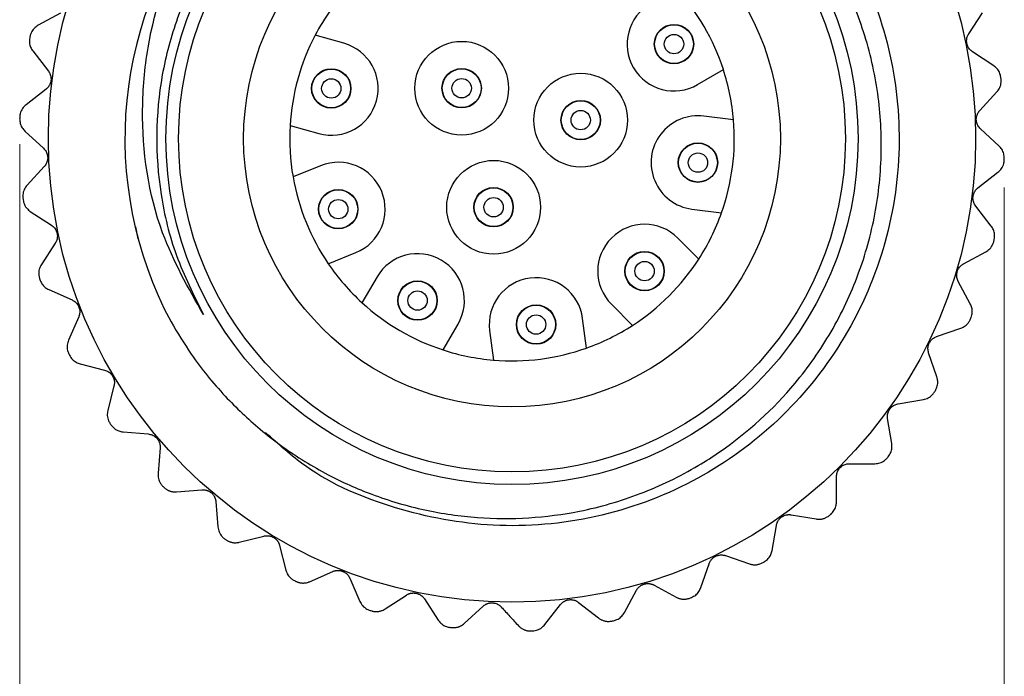
# Model space of a CAD drawing. Units: inches. Extents: x 0.4 to 16.6, y 0.2 to 10.8.
# Drawn here: x 2.2 to 4, y 5.2 to 6.4 of the extents above; entities that cross this region are included whole.
import ezdxf

# ---------------------------------------------------------------- set-up
doc = ezdxf.new("R2010")
doc.units = ezdxf.units.IN
doc.header["$MEASUREMENT"] = 0
doc.styles.add('SLDTEXTSTYLE0', font='TXT', dxfattribs={"width": 0.75})
doc.dimstyles.new('SLDDIMSTYLE3', dxfattribs={"dimtxt": 0.166667, "dimasz": 0.156, "dimexe": 0, "dimexo": 0.0625, "dimgap": 0.041667, "dimtad": 0, "dimtih": 1, "dimtoh": 1, "dimdec": 1, "dimlfac": 0.333333, "dimrnd": 1e-09, "dimzin": 12, "dimdsep": 46, "dimtxsty": 'SLDTEXTSTYLE0', "dimsah": 1, "dimcen": 0.09, "dimadec": 0, "dimazin": 3, "dimtfac": 1, "dimtdec": 1, "dimtofl": 0, "dimtmove": 0, "dimatfit": 3, "dimfxl": 0, "dimfrac": 2, "dimtolj": 1, "dimtzin": 12, "dimarcsym": 0})

# ---------------------------------------------------------------- blocks, each defined once
blk = doc.blocks.new('_D_2')
at = {"color": 7, "linetype": 'Continuous', "lineweight": 0}
for p, q in [((2.1668, 6.1713), (2.1668, 4.8112)), ((3.965, 6.0919), (3.965, 4.8112)), ((2.9362, 5.1797), (2.8855, 5.1797)), ((2.8855, 5.1797), (2.8855, 4.9149)), ((3.1825, 5.1797), (3.2332, 5.1797)), ((3.2332, 5.1797), (3.2332, 4.9149)), ((2.1668, 4.9362), (2.7396, 4.9362)), ((3.965, 4.9362), (3.3792, 4.9362)), ((2.8855, 4.9149), (2.9362, 4.9149)), ((3.2332, 4.9149), (3.1825, 4.9149))]:
    blk.add_line(p, q, dxfattribs=at)
at = {"color": 7, "linetype": 'Continuous', "lineweight": 18}
for points in [[(2.1668, 4.9362), (2.3228, 4.9102), (2.3228, 4.9622)], [(3.965, 4.9362), (3.809, 4.9622), (3.809, 4.9102)]]:
    blk.add_solid(points, dxfattribs=at)
at = {"color": 7, "linetype": 'Continuous', "lineweight": 18, "char_height": 0.16667, "attachment_point": 1, "style": 'SLDTEXTSTYLE0'}
for s, insert in [('15', (2.9362, 5.1298)), ('.6', (2.9671, 4.8737))]:
    blk.add_mtext(s, dxfattribs=dict(at, insert=insert))

msp = doc.modelspace()

# ---------------------------------------------------------------- linework, layer by layer
at = {"color": 7, "linetype": 'Continuous', "lineweight": 25}
for p, q in [((2.2412, 6.4106), (2.2004, 6.3885)), ((3.9002, 6.3727), (3.9256, 6.4115)), ((2.7587, 6.3556), (2.7062, 6.3702)), ((2.1905, 6.3415), (2.219, 6.3049)), ((3.9458, 6.3146), (3.907, 6.34)), ((3.4049, 6.2802), (3.452, 6.3076)), ((2.2148, 6.2717), (2.1782, 6.2433)), ((3.9202, 6.2328), (3.9517, 6.2669)), ((2.6605, 6.2052), (2.713, 6.1906)), ((3.4706, 6.2155), (3.4166, 6.2225)), ((2.1761, 6.1952), (2.2102, 6.1638)), ((3.9557, 6.1679), (3.9216, 6.1994)), ((2.2116, 6.1304), (2.1801, 6.0963)), ((2.7164, 6.1319), (2.6659, 6.1114)), ((3.917, 6.0915), (3.9536, 6.1199)), ((2.186, 6.0486), (2.2248, 6.0232)), ((3.3946, 6.0527), (3.4486, 6.0457)), ((3.9413, 6.0217), (3.9129, 6.0583)), ((2.383, 5.9983), (2.3786, 6.0203)), ((2.2316, 5.9905), (2.2062, 5.9517)), ((3.4072, 5.9614), (3.3687, 5.9999)), ((2.7304, 5.9527), (2.7809, 5.9733)), ((3.8906, 5.9526), (3.9314, 5.9746)), ((2.8194, 5.9288), (2.7919, 5.8818)), ((3.903, 5.8798), (3.881, 5.9206)), ((2.2199, 5.9056), (2.2624, 5.8869)), ((3.2476, 5.8788), (3.2861, 5.8403)), ((2.2745, 5.8558), (2.2558, 5.8133)), ((3.2018, 5.7989), (3.1948, 5.8529)), ((2.9399, 5.7955), (2.9673, 5.8426)), ((3.025, 5.8309), (3.0319, 5.7769)), ((3.8416, 5.82), (3.8855, 5.835)), ((3.8419, 5.7461), (3.8269, 5.79)), ((2.2769, 5.7701), (2.3218, 5.7587)), ((2.3389, 5.7299), (2.3275, 5.685)), ((3.7715, 5.6972), (3.8173, 5.7048)), ((3.7597, 5.6243), (3.7521, 5.6701)), ((2.3554, 5.6458), (2.4016, 5.642)), ((2.4231, 5.6164), (2.4193, 5.5702)), ((3.6822, 5.5877), (3.7286, 5.5876)), ((3.6585, 5.5177), (3.6585, 5.5641)), ((2.4532, 5.5362), (2.4995, 5.54)), ((2.5249, 5.5184), (2.5287, 5.4721)), ((3.576, 5.4944), (3.6218, 5.4867)), ((3.5411, 5.4292), (3.5488, 5.475)), ((2.5678, 5.4442), (2.6128, 5.4555)), ((2.6415, 5.4384), (2.6528, 5.3934)), ((3.456, 5.4198), (3.4998, 5.4047)), ((3.4108, 5.3613), (3.4259, 5.4051)), ((2.696, 5.3722), (2.7385, 5.3908)), ((2.7696, 5.3786), (2.7882, 5.3362)), ((3.3253, 5.366), (3.366, 5.3438)), ((2.8343, 5.3224), (2.8731, 5.3477)), ((3.2711, 5.3157), (3.2932, 5.3565)), ((2.9058, 5.3408), (2.9311, 5.302)), ((2.9788, 5.296), (3.013, 5.3274)), ((3.1258, 5.2937), (3.1543, 5.3303)), ((3.1875, 5.3344), (3.224, 5.3059))]:
    msp.add_line(p, q, dxfattribs=at)
for centre, radius in [((3.0659, 6.1816), 0.8469), ((3.0659, 6.1816), 0.6321), ((3.0659, 6.1816), 0.609), ((3.0659, 6.1816), 0.4902), ((3.3618, 6.3541), 0.036), ((3.3618, 6.3541), 0.0354), ((3.3618, 6.3541), 0.0177), ((2.974, 6.2735), 0.0856), ((2.7358, 6.2731), 0.036), ((2.7358, 6.2731), 0.0354), ((2.974, 6.2735), 0.036), ((2.974, 6.2735), 0.0354), ((3.1914, 6.2152), 0.0856), ((2.7358, 6.2731), 0.0177), ((2.974, 6.2735), 0.0177), ((3.1914, 6.2152), 0.036), ((3.1914, 6.2152), 0.0354), ((3.1914, 6.2152), 0.0177), ((3.4056, 6.1376), 0.036), ((3.4056, 6.1376), 0.0354), ((3.4056, 6.1376), 0.0177), ((3.0323, 6.0561), 0.0856), ((2.7486, 6.0526), 0.036), ((2.7486, 6.0526), 0.0354), ((3.0323, 6.0561), 0.036), ((3.0323, 6.0561), 0.0354), ((2.7486, 6.0526), 0.0177), ((3.0323, 6.0561), 0.0177), ((3.3081, 5.9394), 0.036), ((3.3081, 5.9394), 0.0354), ((3.3081, 5.9394), 0.0177), ((2.8934, 5.8857), 0.036), ((2.8934, 5.8857), 0.0354), ((2.8934, 5.8857), 0.0177), ((3.1099, 5.8419), 0.036), ((3.1099, 5.8419), 0.0354), ((3.1099, 5.8419), 0.0177)]:
    msp.add_circle(centre, radius, dxfattribs=at)
for centre, radius, start, end in [((3.0659, 6.1816), 0.7071, 140.4688, 208.2656), ((3.0659, 6.1816), 0.4061, 18.078, 42.422), ((3.3618, 6.3541), 0.0856, 120.25, 300.25), ((3.0659, 6.1816), 0.4061, 144.6797, 152.328), ((3.0659, 6.1816), 0.9, 168.0002, 168.1992), ((3.0659, 6.1816), 0.4061, 152.328, 176.672), ((2.7358, 6.2731), 0.0856, 254.5, 74.5), ((3.0659, 6.1816), 0.4061, 4.797, 18.078), ((3.0659, 6.1816), 0.9, 6.9475, 7.1466), ((3.4056, 6.1376), 0.0856, 82.625, 262.625), ((3.0659, 6.1816), 0.9, 177.4738, 177.6729), ((3.0659, 6.1816), 0.4061, 176.672, 189.953), ((3.0659, 6.1816), 0.4061, 340.453, 4.797), ((2.7486, 6.0526), 0.0856, 292.125, 112.125), ((3.0659, 6.1816), 0.9, 357.4738, 357.6729), ((3.0659, 6.1816), 0.4061, 189.953, 214.297), ((3.0659, 6.1816), 0.9, 186.9475, 187.1466), ((3.0659, 6.1816), 0.4061, 327.172, 340.453), ((3.3081, 5.9394), 0.0856, 45, 225), ((3.0659, 6.1816), 0.9, 348.0002, 348.1992), ((2.8934, 5.8857), 0.0856, 329.75, 149.75), ((3.0659, 6.1816), 0.4061, 302.828, 327.172), ((3.0659, 6.1816), 0.4061, 214.297, 227.578), ((3.0659, 6.1816), 0.9, 196.4212, 196.6203), ((3.1099, 5.8419), 0.0856, 7.375, 187.375), ((3.0659, 6.1816), 0.4061, 227.578, 251.922), ((3.0659, 6.1816), 0.9, 338.5265, 338.7255), ((3.0659, 6.1816), 0.4061, 289.547, 302.828), ((3.0659, 6.1816), 0.4061, 251.922, 265.203), ((3.0659, 6.1816), 0.4061, 265.203, 289.547), ((3.0659, 6.1816), 0.9, 205.8949, 206.094), ((3.0659, 6.1816), 0.9, 329.0528, 329.2519), ((3.0659, 6.1816), 0.9, 215.3686, 215.5677), ((3.0659, 6.1816), 0.9, 319.5791, 319.7782), ((3.0659, 6.1816), 0.9, 224.8423, 225.0413), ((3.0659, 6.1816), 0.9, 310.1054, 310.3045), ((3.0659, 6.1816), 0.9, 234.3159, 234.515), ((3.0659, 6.1816), 0.9, 300.6317, 300.8308), ((3.0659, 6.1816), 0.9, 243.7896, 243.9887), ((3.0659, 6.1816), 0.9, 291.1581, 291.3571), ((3.0659, 6.1816), 0.9, 253.2633, 253.4624), ((3.0659, 6.1816), 0.9, 262.737, 262.9361), ((3.0659, 6.1816), 0.9, 281.6844, 281.8834), ((3.0659, 6.1816), 0.9, 272.2107, 272.4098)]:
    msp.add_arc(centre, radius, start, end, dxfattribs=at)
for points, knots in [([(2.5205, 6.6317), (2.5425, 6.6561), (2.6049, 6.7256), (2.7352, 6.8153), (2.9111, 6.8802), (3.0984, 6.8961), (3.2811, 6.8634), (3.4494, 6.7853), (3.5936, 6.6648), (3.7009, 6.5107), (3.7639, 6.3362), (3.7805, 6.1513), (3.7482, 5.9663), (3.6684, 5.7962), (3.5488, 5.6544), (3.397, 5.5476), (3.2207, 5.4831), (3.0331, 5.4668), (2.8517, 5.501), (2.7079, 5.5612), (2.6393, 5.6232), (2.6157, 5.6445)], [0, 0, 0, 0, 0.029577, 0.084076, 0.140501, 0.196926, 0.251426, 0.305925, 0.36235, 0.418775, 0.473274, 0.527774, 0.584199, 0.640623, 0.695123, 0.749622, 0.806047, 0.862472, 0.916972, 0.971471, 1, 1, 1, 1]), ([(2.4431, 5.8467), (2.4551, 5.8268), (2.4839, 5.7787), (2.5383, 5.7124), (2.6077, 5.6464), (2.6722, 5.5999), (2.741, 5.5607), (2.8134, 5.5283), (2.8896, 5.5058), (2.9546, 5.4941), (3.0488, 5.4838), (3.1477, 5.49), (3.2457, 5.514), (3.3194, 5.5387), (3.3868, 5.5713), (3.4851, 5.6343), (3.5577, 5.7003), (3.6184, 5.7797), (3.66, 5.8448), (3.693, 5.9148), (3.7166, 5.9879), (3.7296, 6.0435), (3.7378, 6.1004), (3.7412, 6.1577), (3.7398, 6.2148), (3.7336, 6.2715), (3.7226, 6.3279), (3.7068, 6.383), (3.6864, 6.4362), (3.6618, 6.4874), (3.6326, 6.5366), (3.5994, 6.5829), (3.5628, 6.6257), (3.5231, 6.6651), (3.4798, 6.7013), (3.4337, 6.7336), (3.3852, 6.7618), (3.3346, 6.7857), (3.2818, 6.8055), (3.2098, 6.8257), (3.1355, 6.8366), (3.0609, 6.8378), (2.9915, 6.833), (2.9104, 6.8175), (2.835, 6.792), (2.7924, 6.7711), (2.7783, 6.7641)], [0, 0, 0, 0, 0.021978, 0.053065, 0.08069, 0.112468, 0.127912, 0.155537, 0.187321, 0.202772, 0.218022, 0.276926, 0.295068, 0.313337, 0.350404, 0.365495, 0.423766, 0.441794, 0.459952, 0.496807, 0.514613, 0.532544, 0.550685, 0.568958, 0.586764, 0.604696, 0.622837, 0.641113, 0.658834, 0.676683, 0.694748, 0.712948, 0.730418, 0.74801, 0.765809, 0.783737, 0.801207, 0.8188, 0.836598, 0.854528, 0.88945, 0.907203, 0.925089, 0.955137, 0.985114, 1, 1, 1, 1]), ([(2.7783, 6.7641), (2.7609, 6.7549), (2.6792, 6.7116), (2.5528, 6.5993), (2.4618, 6.4384), (2.4146, 6.2627), (2.4135, 6.1127), (2.4493, 5.9655), (2.4844, 5.8957), (2.5022, 5.8602)], [0, 0, 0, 0, 0.05609, 0.262904, 0.469722, 0.571933, 0.778583, 0.887484, 1, 1, 1, 1]), ([(2.5022, 5.8602), (2.4746, 5.9088), (2.4094, 6.0238), (2.385, 6.1967), (2.4014, 6.3858), (2.4481, 6.523), (2.5055, 6.609), (2.5205, 6.6317)], [0, 0, 0, 0, 0.203939, 0.482562, 0.620861, 0.900408, 1, 1, 1, 1]), ([(2.2004, 6.3885), (2.1978, 6.3868), (2.1926, 6.3833), (2.1876, 6.3759), (2.1861, 6.3707), (2.1856, 6.3687)], [0, 0, 0, 0, 0.3812657, 0.7651193, 1, 1, 1, 1]), ([(3.907, 6.34), (3.9051, 6.3415), (3.9012, 6.3445), (3.8974, 6.3513), (3.896, 6.3586), (3.8967, 6.3656), (3.8986, 6.3702), (3.9, 6.3724), (3.9002, 6.3727)], [0, 0, 0, 0, 0.204703, 0.410989, 0.600082, 0.779804, 0.967688, 1, 1, 1, 1]), ([(2.1849, 6.3656), (2.1846, 6.3627), (2.1839, 6.3567), (2.1861, 6.3482), (2.1891, 6.3437), (2.1905, 6.3415)], [0, 0, 0, 0, 0.340607, 0.681467, 1, 1, 1, 1]), ([(3.9589, 6.2936), (3.9583, 6.2965), (3.957, 6.3024), (3.9521, 6.3097), (3.9479, 6.313), (3.9458, 6.3146)], [0, 0, 0, 0, 0.340607, 0.681467, 1, 1, 1, 1]), ([(2.219, 6.3049), (2.2203, 6.3028), (2.223, 6.2987), (2.2243, 6.291), (2.2233, 6.2837), (2.2203, 6.2773), (2.2171, 6.2736), (2.2151, 6.272), (2.2148, 6.2717)], [0, 0, 0, 0, 0.2046176, 0.4109164, 0.6000161, 0.7797384, 0.967617, 1, 1, 1, 1]), ([(3.9517, 6.2669), (3.9536, 6.2693), (3.9574, 6.2743), (3.9597, 6.283), (3.9594, 6.2884), (3.9593, 6.2904)], [0, 0, 0, 0, 0.3811412, 0.7650127, 1, 1, 1, 1]), ([(2.1782, 6.2433), (2.1759, 6.2411), (2.1713, 6.2368), (2.1676, 6.2287), (2.167, 6.2233), (2.1668, 6.2213)], [0, 0, 0, 0, 0.381142, 0.765014, 1, 1, 1, 1]), ([(3.9216, 6.1994), (3.9199, 6.2012), (3.9166, 6.2048), (3.914, 6.2121), (3.9138, 6.2196), (3.9157, 6.2264), (3.9183, 6.2306), (3.92, 6.2325), (3.9202, 6.2328)], [0, 0, 0, 0, 0.204618, 0.410917, 0.600017, 0.779739, 0.967618, 1, 1, 1, 1]), ([(2.1666, 6.2181), (2.1668, 6.2151), (2.1671, 6.2091), (2.1707, 6.2011), (2.1744, 6.1971), (2.1761, 6.1952)], [0, 0, 0, 0, 0.34062, 0.681481, 1, 1, 1, 1]), ([(2.2102, 6.1638), (2.2119, 6.162), (2.2152, 6.1583), (2.2178, 6.151), (2.218, 6.1436), (2.2161, 6.1368), (2.2135, 6.1326), (2.2118, 6.1307), (2.2116, 6.1304)], [0, 0, 0, 0, 0.204618, 0.410917, 0.600017, 0.779739, 0.967618, 1, 1, 1, 1]), ([(3.9652, 6.145), (3.965, 6.148), (3.9647, 6.1541), (3.9611, 6.1621), (3.9575, 6.166), (3.9557, 6.1679)], [0, 0, 0, 0, 0.34062, 0.681481, 1, 1, 1, 1]), ([(3.9536, 6.1199), (3.9559, 6.122), (3.9605, 6.1263), (3.9642, 6.1345), (3.9648, 6.1399), (3.965, 6.1419)], [0, 0, 0, 0, 0.381142, 0.765014, 1, 1, 1, 1]), ([(2.1801, 6.0963), (2.1782, 6.0938), (2.1744, 6.0888), (2.1721, 6.0802), (2.1724, 6.0748), (2.1725, 6.0727)], [0, 0, 0, 0, 0.381141, 0.765013, 1, 1, 1, 1]), ([(3.9129, 6.0583), (3.9115, 6.0604), (3.9089, 6.0645), (3.9075, 6.0721), (3.9085, 6.0795), (3.9115, 6.0859), (3.9147, 6.0896), (3.9167, 6.0912), (3.917, 6.0915)], [0, 0, 0, 0, 0.204618, 0.410916, 0.600016, 0.779738, 0.967617, 1, 1, 1, 1]), ([(2.1729, 6.0696), (2.1735, 6.0667), (2.1748, 6.0608), (2.1797, 6.0535), (2.184, 6.0502), (2.186, 6.0486)], [0, 0, 0, 0, 0.340607, 0.681467, 1, 1, 1, 1]), ([(2.2248, 6.0232), (2.2267, 6.0217), (2.2306, 6.0186), (2.2344, 6.0118), (2.2358, 6.0046), (2.2351, 5.9975), (2.2332, 5.993), (2.2318, 5.9908), (2.2316, 5.9905)], [0, 0, 0, 0, 0.204703, 0.410989, 0.600082, 0.779804, 0.967688, 1, 1, 1, 1]), ([(3.9469, 5.9975), (3.9472, 6.0005), (3.9479, 6.0065), (3.9457, 6.015), (3.9427, 6.0195), (3.9413, 6.0217)], [0, 0, 0, 0, 0.340607, 0.681467, 1, 1, 1, 1]), ([(3.9314, 5.9746), (3.934, 5.9764), (3.9392, 5.9798), (3.9442, 5.9872), (3.9457, 5.9925), (3.9462, 5.9945)], [0, 0, 0, 0, 0.381266, 0.765119, 1, 1, 1, 1]), ([(2.2062, 5.9517), (2.2048, 5.9489), (2.2018, 5.9434), (2.201, 5.9345), (2.2022, 5.9292), (2.2026, 5.9272)], [0, 0, 0, 0, 0.381265, 0.765119, 1, 1, 1, 1]), ([(3.881, 5.9206), (3.88, 5.9228), (3.8781, 5.9274), (3.878, 5.9351), (3.8802, 5.9422), (3.8842, 5.948), (3.888, 5.9511), (3.8902, 5.9524), (3.8906, 5.9526)], [0, 0, 0, 0, 0.204702, 0.410989, 0.600081, 0.779804, 0.967688, 1, 1, 1, 1]), ([(2.2035, 5.9242), (2.2046, 5.9214), (2.2069, 5.9158), (2.2129, 5.9094), (2.2176, 5.9068), (2.2199, 5.9056)], [0, 0, 0, 0, 0.340565, 0.681423, 1, 1, 1, 1]), ([(2.2624, 5.8869), (2.2645, 5.8857), (2.2688, 5.8834), (2.2736, 5.8773), (2.2763, 5.8703), (2.2767, 5.8633), (2.2756, 5.8585), (2.2746, 5.8561), (2.2745, 5.8558)], [0, 0, 0, 0, 0.204755, 0.411033, 0.600122, 0.779844, 0.967732, 1, 1, 1, 1]), ([(3.9046, 5.855), (3.9054, 5.8579), (3.9071, 5.8637), (3.9063, 5.8725), (3.9041, 5.8774), (3.903, 5.8798)], [0, 0, 0, 0, 0.340566, 0.681424, 1, 1, 1, 1]), ([(3.8855, 5.835), (3.8884, 5.8363), (3.8941, 5.8388), (3.9002, 5.8453), (3.9026, 5.8503), (3.9034, 5.8521)], [0, 0, 0, 0, 0.3813422, 0.7651848, 1, 1, 1, 1]), ([(2.2558, 5.8133), (2.2548, 5.8104), (2.2528, 5.8044), (2.2534, 5.7955), (2.2555, 5.7904), (2.2563, 5.7885)], [0, 0, 0, 0, 0.381342, 0.765185, 1, 1, 1, 1]), ([(3.8269, 5.79), (3.8263, 5.7924), (3.8252, 5.7971), (3.8264, 5.8048), (3.8297, 5.8114), (3.8346, 5.8165), (3.8388, 5.819), (3.8413, 5.8199), (3.8416, 5.82)], [0, 0, 0, 0, 0.204755, 0.411033, 0.600122, 0.779844, 0.967732, 1, 1, 1, 1]), ([(2.2576, 5.7857), (2.2592, 5.7832), (2.2623, 5.778), (2.2693, 5.7727), (2.2744, 5.7709), (2.2769, 5.7701)], [0, 0, 0, 0, 0.34049, 0.681344, 1, 1, 1, 1]), ([(2.3218, 5.7587), (2.3241, 5.7579), (2.3288, 5.7562), (2.3345, 5.751), (2.3383, 5.7446), (2.3399, 5.7377), (2.3396, 5.7328), (2.339, 5.7303), (2.3389, 5.7299)], [0, 0, 0, 0, 0.204785, 0.411059, 0.600145, 0.779867, 0.967757, 1, 1, 1, 1]), ([(3.8394, 5.7214), (3.8407, 5.7242), (3.8433, 5.7296), (3.8439, 5.7384), (3.8426, 5.7436), (3.8419, 5.7461)], [0, 0, 0, 0, 0.340492, 0.681345, 1, 1, 1, 1]), ([(3.8173, 5.7048), (3.8203, 5.7056), (3.8264, 5.7072), (3.8335, 5.7126), (3.8366, 5.7171), (3.8378, 5.7188)], [0, 0, 0, 0, 0.381386, 0.765222, 1, 1, 1, 1]), ([(2.3275, 5.685), (2.327, 5.6819), (2.326, 5.6757), (2.3281, 5.667), (2.3309, 5.6624), (2.332, 5.6606)], [0, 0, 0, 0, 0.3813857, 0.7652221, 1, 1, 1, 1]), ([(3.7521, 5.6701), (3.7519, 5.6725), (3.7515, 5.6774), (3.754, 5.6848), (3.7583, 5.6908), (3.764, 5.695), (3.7686, 5.6967), (3.7712, 5.6972), (3.7715, 5.6972)], [0, 0, 0, 0, 0.204785, 0.411059, 0.600145, 0.779867, 0.967757, 1, 1, 1, 1]), ([(2.3338, 5.6581), (2.3358, 5.6558), (2.3397, 5.6513), (2.3475, 5.6471), (2.3528, 5.6463), (2.3554, 5.6458)], [0, 0, 0, 0, 0.3403672, 0.6812136, 1, 1, 1, 1]), ([(2.4016, 5.642), (2.404, 5.6415), (2.4089, 5.6407), (2.4154, 5.6365), (2.4201, 5.6308), (2.4228, 5.6243), (2.4234, 5.6194), (2.4232, 5.6168), (2.4231, 5.6164)], [0, 0, 0, 0, 0.204797, 0.411069, 0.600154, 0.779876, 0.967767, 1, 1, 1, 1]), ([(3.7531, 5.6004), (3.7548, 5.6029), (3.7583, 5.6078), (3.7604, 5.6163), (3.7599, 5.6217), (3.7597, 5.6243)], [0, 0, 0, 0, 0.3403695, 0.681216, 1, 1, 1, 1]), ([(3.7286, 5.5876), (3.7317, 5.5879), (3.7379, 5.5885), (3.7459, 5.5926), (3.7496, 5.5965), (3.7511, 5.598)], [0, 0, 0, 0, 0.381403, 0.765237, 1, 1, 1, 1]), ([(3.6585, 5.5641), (3.6588, 5.5665), (3.6592, 5.5714), (3.6628, 5.5783), (3.6681, 5.5835), (3.6744, 5.5867), (3.6792, 5.5877), (3.6818, 5.5877), (3.6822, 5.5877)], [0, 0, 0, 0, 0.204797, 0.411069, 0.600154, 0.779876, 0.967767, 1, 1, 1, 1]), ([(2.4193, 5.5702), (2.4193, 5.5671), (2.4193, 5.5608), (2.4228, 5.5526), (2.4264, 5.5485), (2.4278, 5.5469)], [0, 0, 0, 0, 0.381403, 0.765237, 1, 1, 1, 1]), ([(2.43, 5.5447), (2.4305, 5.5442), (2.4316, 5.5432), (2.4333, 5.5418), (2.4352, 5.5405), (2.4371, 5.5394), (2.4391, 5.5385), (2.4412, 5.5377), (2.4433, 5.5371), (2.4453, 5.5366), (2.448, 5.5362), (2.4506, 5.536), (2.4526, 5.5362), (2.4532, 5.5362)], [0, 0, 0, 0, 0.083557, 0.167732, 0.253833, 0.340585, 0.424422, 0.508816, 0.594892, 0.681514, 0.760238, 0.919446, 1, 1, 1, 1]), ([(2.4995, 5.54), (2.5001, 5.54), (2.5012, 5.5401), (2.5031, 5.54), (2.5049, 5.5398), (2.5068, 5.5395), (2.5086, 5.5389), (2.5104, 5.5383), (2.5122, 5.5375), (2.5139, 5.5365), (2.5154, 5.5355), (2.5168, 5.5343), (2.5182, 5.5331), (2.5194, 5.5318), (2.5208, 5.53), (2.522, 5.5281), (2.523, 5.526), (2.5236, 5.5245), (2.5242, 5.5228), (2.5246, 5.5212), (2.5248, 5.5197), (2.5249, 5.5187), (2.5249, 5.5184)], [0, 0, 0, 0, 0.050383, 0.101063, 0.152733, 0.204772, 0.255327, 0.306276, 0.358537, 0.411281, 0.457658, 0.50439, 0.552252, 0.600506, 0.644691, 0.734467, 0.780129, 0.826387, 0.872922, 0.920279, 0.967899, 1, 1, 1, 1]), ([(3.6481, 5.4952), (3.6502, 5.4974), (3.6544, 5.5017), (3.6579, 5.5097), (3.6583, 5.5151), (3.6585, 5.5177)], [0, 0, 0, 0, 0.34028, 0.681122, 1, 1, 1, 1]), ([(3.5488, 5.475), (3.5489, 5.4756), (3.5492, 5.4767), (3.5497, 5.4785), (3.5503, 5.4802), (3.5511, 5.4819), (3.5521, 5.4836), (3.5532, 5.4852), (3.5544, 5.4867), (3.5557, 5.4881), (3.5571, 5.4893), (3.5586, 5.4904), (3.5601, 5.4914), (3.5617, 5.4923), (3.5638, 5.4932), (3.5659, 5.4939), (3.5681, 5.4944), (3.5698, 5.4946), (3.5715, 5.4947), (3.5732, 5.4947), (3.5747, 5.4946), (3.5757, 5.4944), (3.576, 5.4944)], [0, 0, 0, 0, 0.0503827, 0.1010626, 0.152733, 0.2047725, 0.2553273, 0.3062762, 0.3585372, 0.4112808, 0.457658, 0.5043904, 0.5522525, 0.6005059, 0.6446912, 0.7344668, 0.7801292, 0.8263868, 0.8729219, 0.9202792, 0.967899, 1, 1, 1, 1]), ([(3.6218, 5.4867), (3.6225, 5.4866), (3.624, 5.4863), (3.6264, 5.4862), (3.6288, 5.4863), (3.6312, 5.4866), (3.6336, 5.4871), (3.6359, 5.4877), (3.6383, 5.4886), (3.6407, 5.4898), (3.6432, 5.4913), (3.6449, 5.4926), (3.6457, 5.4932)], [0, 0, 0, 0, 0.0938306, 0.1882228, 0.2844803, 0.3814303, 0.475515, 0.5703337, 0.6675983, 0.7657647, 0.8820492, 1, 1, 1, 1]), ([(2.5287, 5.4721), (2.5293, 5.4691), (2.5303, 5.4629), (2.5351, 5.4553), (2.5393, 5.4519), (2.5409, 5.4506)], [0, 0, 0, 0, 0.381398, 0.765232, 1, 1, 1, 1]), ([(2.6128, 5.4555), (2.6134, 5.4556), (2.6145, 5.4559), (2.6164, 5.4561), (2.6182, 5.4562), (2.6201, 5.4562), (2.622, 5.456), (2.6239, 5.4556), (2.6258, 5.4551), (2.6276, 5.4544), (2.6293, 5.4537), (2.6308, 5.4528), (2.6324, 5.4518), (2.6338, 5.4507), (2.6355, 5.4491), (2.637, 5.4474), (2.6383, 5.4456), (2.6392, 5.4442), (2.64, 5.4426), (2.6406, 5.4411), (2.6411, 5.4396), (2.6414, 5.4387), (2.6415, 5.4384)], [0, 0, 0, 0, 0.050378, 0.101053, 0.152718, 0.204752, 0.255307, 0.306257, 0.358519, 0.411263, 0.457641, 0.504374, 0.552236, 0.60049, 0.644675, 0.734451, 0.780113, 0.82637, 0.872905, 0.920262, 0.967882, 1, 1, 1, 1]), ([(2.5435, 5.4487), (2.5441, 5.4483), (2.5453, 5.4475), (2.5473, 5.4464), (2.5493, 5.4455), (2.5514, 5.4447), (2.5535, 5.4441), (2.5557, 5.4436), (2.5578, 5.4434), (2.56, 5.4432), (2.5627, 5.4433), (2.5653, 5.4436), (2.5672, 5.444), (2.5678, 5.4442)], [0, 0, 0, 0, 0.0835942, 0.1678069, 0.2539478, 0.3407408, 0.4245796, 0.5089763, 0.5950541, 0.6816784, 0.7603629, 0.9194887, 1, 1, 1, 1]), ([(3.4259, 5.4051), (3.4261, 5.4057), (3.4266, 5.4068), (3.4274, 5.4084), (3.4283, 5.4101), (3.4294, 5.4116), (3.4306, 5.4131), (3.4319, 5.4145), (3.4334, 5.4158), (3.4349, 5.4169), (3.4365, 5.4179), (3.4381, 5.4188), (3.4397, 5.4195), (3.4414, 5.4201), (3.4437, 5.4206), (3.4459, 5.421), (3.4482, 5.4211), (3.4499, 5.421), (3.4516, 5.4208), (3.4532, 5.4205), (3.4547, 5.4202), (3.4556, 5.4199), (3.456, 5.4198)], [0, 0, 0, 0, 0.050378, 0.101053, 0.152718, 0.204752, 0.255307, 0.306257, 0.358519, 0.411263, 0.457641, 0.504374, 0.552236, 0.60049, 0.644675, 0.734451, 0.780113, 0.826371, 0.872905, 0.920262, 0.967882, 1, 1, 1, 1]), ([(3.5272, 5.4088), (3.5296, 5.4105), (3.5345, 5.4141), (3.5392, 5.4215), (3.5405, 5.4267), (3.5411, 5.4292)], [0, 0, 0, 0, 0.340436, 0.681286, 1, 1, 1, 1]), ([(3.4998, 5.4047), (3.5005, 5.4044), (3.502, 5.404), (3.5043, 5.4035), (3.5067, 5.4031), (3.5091, 5.403), (3.5115, 5.4031), (3.5139, 5.4034), (3.5164, 5.4039), (3.519, 5.4046), (3.5218, 5.4057), (3.5236, 5.4067), (3.5245, 5.4072)], [0, 0, 0, 0, 0.093823, 0.188208, 0.284458, 0.3814, 0.475486, 0.570305, 0.667571, 0.765739, 0.882036, 1, 1, 1, 1]), ([(2.6528, 5.3934), (2.6539, 5.3904), (2.6559, 5.3845), (2.6619, 5.3779), (2.6666, 5.3752), (2.6684, 5.3741)], [0, 0, 0, 0, 0.381368, 0.765207, 1, 1, 1, 1]), ([(2.7385, 5.3908), (2.739, 5.391), (2.7401, 5.3915), (2.7419, 5.392), (2.7437, 5.3924), (2.7456, 5.3927), (2.7475, 5.3928), (2.7494, 5.3928), (2.7514, 5.3926), (2.7533, 5.3922), (2.755, 5.3917), (2.7567, 5.3911), (2.7584, 5.3904), (2.76, 5.3895), (2.7619, 5.3883), (2.7637, 5.3869), (2.7653, 5.3853), (2.7664, 5.384), (2.7674, 5.3826), (2.7683, 5.3812), (2.769, 5.3798), (2.7694, 5.379), (2.7696, 5.3786)], [0, 0, 0, 0, 0.050368, 0.101033, 0.152688, 0.204711, 0.255268, 0.306219, 0.358482, 0.411229, 0.457607, 0.504341, 0.552204, 0.600459, 0.644644, 0.73442, 0.780082, 0.826339, 0.872873, 0.920229, 0.967848, 1, 1, 1, 1]), ([(2.6712, 5.3727), (2.6719, 5.3724), (2.6732, 5.3718), (2.6753, 5.3711), (2.6775, 5.3705), (2.6797, 5.3701), (2.6819, 5.3698), (2.6841, 5.3697), (2.6863, 5.3698), (2.6884, 5.37), (2.6911, 5.3705), (2.6936, 5.3712), (2.6954, 5.372), (2.696, 5.3722)], [0, 0, 0, 0, 0.0836171, 0.1678532, 0.2540191, 0.3408378, 0.4246779, 0.5090759, 0.595155, 0.6817808, 0.7604406, 0.9195152, 1, 1, 1, 1]), ([(3.2932, 5.3565), (3.2935, 5.357), (3.2941, 5.358), (3.2952, 5.3595), (3.2964, 5.3609), (3.2977, 5.3623), (3.2991, 5.3636), (3.3006, 5.3647), (3.3023, 5.3658), (3.304, 5.3666), (3.3057, 5.3673), (3.3074, 5.3679), (3.3092, 5.3683), (3.311, 5.3686), (3.3133, 5.3688), (3.3155, 5.3688), (3.3178, 5.3685), (3.3194, 5.3682), (3.3211, 5.3677), (3.3227, 5.3672), (3.3241, 5.3666), (3.3249, 5.3661), (3.3253, 5.366)], [0, 0, 0, 0, 0.0503681, 0.1010332, 0.1526879, 0.2047112, 0.2552683, 0.3062195, 0.3584828, 0.4112289, 0.4576073, 0.504341, 0.5522044, 0.6004591, 0.6446445, 0.7344201, 0.7800825, 0.8263391, 0.8728732, 0.9202295, 0.9678483, 1, 1, 1, 1]), ([(3.3937, 5.3434), (3.3964, 5.3447), (3.4017, 5.3474), (3.4077, 5.3539), (3.4098, 5.3589), (3.4108, 5.3613)], [0, 0, 0, 0, 0.340533, 0.681389, 1, 1, 1, 1]), ([(2.8731, 5.3477), (2.8736, 5.348), (2.8746, 5.3487), (2.8763, 5.3495), (2.878, 5.3502), (2.8798, 5.3507), (2.8817, 5.3512), (2.8836, 5.3514), (2.8855, 5.3516), (2.8874, 5.3515), (2.8893, 5.3513), (2.8911, 5.351), (2.8928, 5.3506), (2.8945, 5.35), (2.8966, 5.3491), (2.8986, 5.348), (2.9004, 5.3466), (2.9017, 5.3456), (2.903, 5.3444), (2.9041, 5.3431), (2.9051, 5.3419), (2.9056, 5.3411), (2.9058, 5.3408)], [0, 0, 0, 0, 0.050352, 0.101001, 0.152638, 0.204643, 0.255203, 0.306157, 0.358423, 0.411171, 0.457551, 0.504286, 0.552151, 0.600407, 0.644593, 0.734368, 0.780031, 0.826286, 0.872819, 0.920174, 0.967792, 1, 1, 1, 1]), ([(3.366, 5.3438), (3.3667, 5.3435), (3.3681, 5.3428), (3.3702, 5.3419), (3.3725, 5.3412), (3.3749, 5.3407), (3.3773, 5.3404), (3.3797, 5.3402), (3.3823, 5.3403), (3.385, 5.3406), (3.3878, 5.3412), (3.3898, 5.3419), (3.3908, 5.3423)], [0, 0, 0, 0, 0.0938093, 0.1881797, 0.2844141, 0.3813405, 0.4754284, 0.5702502, 0.6675182, 0.765688, 0.88201, 1, 1, 1, 1]), ([(2.7882, 5.3362), (2.7897, 5.3334), (2.7927, 5.3279), (2.7997, 5.3223), (2.8048, 5.3204), (2.8067, 5.3197)], [0, 0, 0, 0, 0.381309, 0.765156, 1, 1, 1, 1]), ([(3.013, 5.3274), (3.0134, 5.3277), (3.0143, 5.3285), (3.0158, 5.3296), (3.0174, 5.3306), (3.0191, 5.3314), (3.0208, 5.3322), (3.0227, 5.3328), (3.0246, 5.3332), (3.0265, 5.3335), (3.0283, 5.3336), (3.0301, 5.3336), (3.032, 5.3334), (3.0337, 5.3331), (3.036, 5.3326), (3.0381, 5.3318), (3.0401, 5.3308), (3.0416, 5.3299), (3.043, 5.329), (3.0443, 5.3279), (3.0455, 5.3269), (3.0461, 5.3262), (3.0464, 5.3259)], [0, 0, 0, 0, 0.050326, 0.100949, 0.152558, 0.204535, 0.255099, 0.306056, 0.358326, 0.411079, 0.457461, 0.504199, 0.552066, 0.600325, 0.64451, 0.734286, 0.779948, 0.826202, 0.872733, 0.920087, 0.967703, 1, 1, 1, 1]), ([(3.0464, 5.3259), (3.0516, 5.3202), (3.0621, 5.3088), (3.0725, 5.2975), (3.0777, 5.2918)], [0, 0, 0, 0, 0.4999908, 1, 1, 1, 1]), ([(3.1543, 5.3303), (3.1547, 5.3308), (3.1554, 5.3317), (3.1567, 5.333), (3.1581, 5.3342), (3.1597, 5.3353), (3.1613, 5.3363), (3.163, 5.3372), (3.1648, 5.338), (3.1666, 5.3386), (3.1684, 5.339), (3.1702, 5.3393), (3.172, 5.3394), (3.1738, 5.3394), (3.1761, 5.3392), (3.1783, 5.3388), (3.1805, 5.3382), (3.1821, 5.3376), (3.1836, 5.3368), (3.1851, 5.336), (3.1864, 5.3352), (3.1872, 5.3346), (3.1875, 5.3344)], [0, 0, 0, 0, 0.050352, 0.101001, 0.152638, 0.204644, 0.255204, 0.306157, 0.358423, 0.411172, 0.457552, 0.504287, 0.552152, 0.600408, 0.644593, 0.734369, 0.780031, 0.826287, 0.87282, 0.920175, 0.967793, 1, 1, 1, 1]), ([(2.8097, 5.3188), (2.8104, 5.3186), (2.8119, 5.3182), (2.8141, 5.3178), (2.8163, 5.3176), (2.8186, 5.3176), (2.8208, 5.3177), (2.8229, 5.318), (2.8251, 5.3184), (2.8271, 5.319), (2.8297, 5.3199), (2.8321, 5.321), (2.8337, 5.322), (2.8343, 5.3224)], [0, 0, 0, 0, 0.083631, 0.16788, 0.254061, 0.340895, 0.424736, 0.509135, 0.595214, 0.681841, 0.760486, 0.919531, 1, 1, 1, 1]), ([(3.224, 5.3059), (3.2246, 5.3054), (3.2259, 5.3045), (3.2279, 5.3033), (3.23, 5.3022), (3.2323, 5.3013), (3.2346, 5.3006), (3.237, 5.3001), (3.2395, 5.2997), (3.2422, 5.2996), (3.2451, 5.2997), (3.2471, 5.3001), (3.2482, 5.3002)], [0, 0, 0, 0, 0.093786, 0.188132, 0.284342, 0.381242, 0.475333, 0.570159, 0.66743, 0.765604, 0.881967, 1, 1, 1, 1]), ([(3.2512, 5.3009), (3.2541, 5.3018), (3.2599, 5.3035), (3.2668, 5.309), (3.2697, 5.3135), (3.2711, 5.3157)], [0, 0, 0, 0, 0.34059, 0.681449, 1, 1, 1, 1]), ([(2.9311, 5.302), (2.9331, 5.2995), (2.937, 5.2946), (2.9448, 5.2902), (2.9501, 5.2892), (2.9521, 5.2888)], [0, 0, 0, 0, 0.381211, 0.765073, 1, 1, 1, 1]), ([(2.9552, 5.2884), (2.956, 5.2883), (2.9574, 5.2882), (2.9597, 5.2882), (2.9619, 5.2883), (2.9641, 5.2886), (2.9663, 5.2891), (2.9684, 5.2897), (2.9704, 5.2905), (2.9724, 5.2914), (2.9747, 5.2928), (2.9769, 5.2943), (2.9783, 5.2955), (2.9788, 5.296)], [0, 0, 0, 0, 0.083637, 0.167893, 0.254081, 0.340921, 0.424763, 0.509162, 0.595242, 0.681869, 0.760507, 0.919538, 1, 1, 1, 1]), ([(3.0777, 5.2918), (3.0783, 5.2912), (3.0793, 5.2901), (3.0811, 5.2886), (3.083, 5.2872), (3.0851, 5.2859), (3.0873, 5.2848), (3.0895, 5.2839), (3.0919, 5.2832), (3.0946, 5.2826), (3.0975, 5.2822), (3.0996, 5.2822), (3.1006, 5.2823)], [0, 0, 0, 0, 0.093748, 0.188057, 0.284225, 0.381084, 0.475181, 0.570012, 0.667289, 0.765469, 0.881898, 1, 1, 1, 1]), ([(3.1037, 5.2824), (3.1067, 5.2828), (3.1127, 5.2836), (3.1204, 5.2878), (3.124, 5.2918), (3.1258, 5.2937)], [0, 0, 0, 0, 0.340616, 0.681477, 1, 1, 1, 1])]:
    msp.add_open_spline(points, degree=3, knots=knots, dxfattribs=at)

# ---------------------------------------------------------------- dimensions: what is measured, and where the dimension line sits
at = {"color": 7, "linetype": 'Continuous', "lineweight": 18}
dim = msp.add_linear_dim(base=(3.965, 4.9362), p1=(2.1668, 6.2213), p2=(3.965, 6.1419), dimstyle='SLDDIMSTYLE3', dxfattribs=at)
dim.commit()
dim.dimension.update_dxf_attribs({"geometry": '_D_2', "text_midpoint": (3.0594, 4.9362), "dimtype": 160})

doc.saveas('drawing.dxf')
